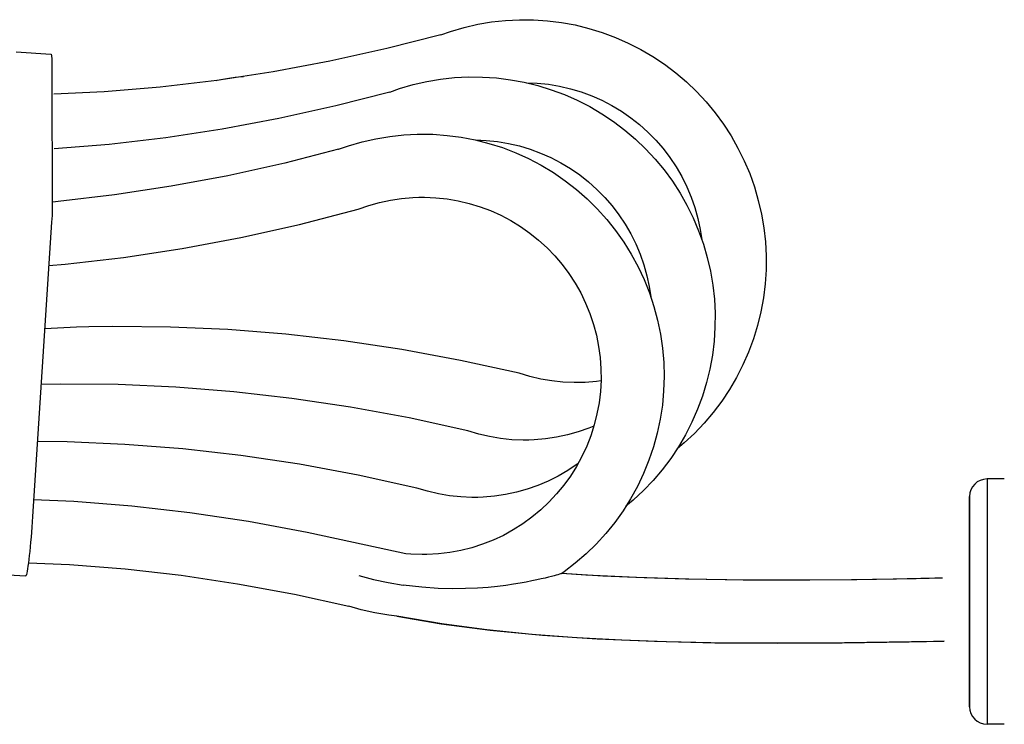
# Model space of a CAD drawing. Units: millimetres. Extents: x 3439 to 5337, y 1662 to 2980.
# Drawn here: x 3697 to 3781, y 1780 to 1840 of the extents above; entities that cross this region are included whole.
import ezdxf

# ---------------------------------------------------------------- set-up
doc = ezdxf.new("R2010")
doc.units = ezdxf.units.MM
doc.layers.add('02_ACHSEN', color=7, linetype='Continuous')

msp = doc.modelspace()

# ---------------------------------------------------------------- linework, layer by layer
at = {"color": 7, "linetype": 'Continuous'}
for p, q in [((3733.108, 1838.927), (3733.109, 1838.927)), ((3733.109, 1838.927), (3733.127, 1838.915)), ((3728.737, 1834.027), (3728.739, 1834.028)), ((3728.739, 1834.028), (3728.755, 1834.017)), ((3724.367, 1829.128), (3724.369, 1829.128)), ((3724.369, 1829.128), (3724.386, 1829.116)), ((3735.442, 1805.022), (3735.441, 1805.022)), ((3731.071, 1800.123), (3731.071, 1800.123)), ((3778.414, 1799.4), (3778.414, 1799.375)), ((3778.414, 1799.375), (3778.414, 1797.691)), ((3778.414, 1797.691), (3778.414, 1790.401)), ((3778.414, 1797.682), (3778.414, 1797.691)), ((3726.699, 1795.224), (3726.699, 1795.224)), ((3730.132, 1794.492), (3726.699, 1795.224)), ((3725.232, 1790.021), (3725.234, 1790.021)), ((3725.234, 1790.021), (3725.255, 1790.038)), ((3778.414, 1790.401), (3778.414, 1783.11)), ((3729.352, 1789.144), (3729.351, 1789.144)), ((3778.414, 1783.11), (3778.414, 1783.119)), ((3778.414, 1783.11), (3778.414, 1781.401))]:
    msp.add_line(p, q, dxfattribs=at)
for points in [[(3733.107, 1838.927), (3733.957, 1839.222), (3735.111, 1839.558), (3736.282, 1839.827), (3737.467, 1840.027), (3738.662, 1840.158), (3739.846, 1840.218)], [(3739.846, 1840.218), (3741.063, 1840.21), (3742.262, 1840.131), (3743.455, 1839.983), (3744.637, 1839.765), (3745.804, 1839.479), (3746.953, 1839.126), (3748.079, 1838.707), (3749.179, 1838.222), (3750.249, 1837.675), (3751.286, 1837.066), (3752.285, 1836.398), (3753.244, 1835.673), (3754.159, 1834.893), (3755.028, 1834.062), (3755.847, 1833.181), (3756.613, 1832.254), (3757.325, 1831.284), (3757.978, 1830.275), (3758.573, 1829.229), (3759.105, 1828.15), (3759.574, 1827.042), (3759.978, 1825.909), (3760.315, 1824.754), (3760.585, 1823.581), (3760.786, 1822.395), (3760.918, 1821.199), (3760.981, 1819.997), (3760.974, 1818.794), (3760.896, 1817.593), (3760.75, 1816.399), (3760.534, 1815.215), (3760.25, 1814.046), (3759.898, 1812.895), (3759.48, 1811.767), (3758.998, 1810.665), (3758.452, 1809.593), (3757.846, 1808.555), (3757.179, 1807.553), (3756.456, 1806.592), (3755.679, 1805.675), (3754.849, 1804.805), (3753.971, 1803.984), (3753.352, 1803.47)], [(3733.108, 1838.927), (3728.49, 1837.745), (3723.615, 1836.664), (3718.76, 1835.756), (3713.92, 1835.018), (3709.09, 1834.448), (3704.268, 1834.045), (3699.98, 1833.833)], [(3728.737, 1834.027), (3729.587, 1834.323), (3730.741, 1834.659), (3731.912, 1834.927), (3733.097, 1835.127), (3734.291, 1835.258), (3735.475, 1835.319)], [(3735.475, 1835.319), (3736.693, 1835.31), (3737.892, 1835.231), (3739.084, 1835.083), (3740.266, 1834.866), (3741.434, 1834.58), (3742.582, 1834.226), (3743.709, 1833.807), (3744.809, 1833.323), (3745.879, 1832.775), (3746.915, 1832.166), (3747.915, 1831.498), (3748.874, 1830.773), (3749.789, 1829.994), (3750.658, 1829.162), (3751.477, 1828.281), (3752.243, 1827.355), (3752.954, 1826.385), (3753.608, 1825.375), (3754.202, 1824.329), (3754.735, 1823.25), (3755.204, 1822.142), (3755.607, 1821.009), (3755.945, 1819.854), (3756.215, 1818.682), (3756.416, 1817.495), (3756.548, 1816.299), (3756.611, 1815.098), (3756.603, 1813.894), (3756.526, 1812.694), (3756.379, 1811.499), (3756.163, 1810.316), (3755.879, 1809.147), (3755.528, 1807.996), (3755.11, 1806.868), (3754.628, 1805.766), (3754.082, 1804.694), (3753.475, 1803.655), (3752.809, 1802.654), (3752.086, 1801.693), (3751.308, 1800.775), (3750.479, 1799.905), (3749.6, 1799.084), (3748.974, 1798.564)], [(3740.444, 1834.822), (3741.378, 1834.786), (3742.334, 1834.689), (3743.282, 1834.531), (3744.218, 1834.314), (3745.138, 1834.039), (3746.04, 1833.706), (3746.918, 1833.318), (3747.771, 1832.874), (3748.594, 1832.378), (3749.384, 1831.831), (3750.139, 1831.236), (3750.854, 1830.594), (3751.528, 1829.908), (3752.157, 1829.182), (3752.74, 1828.417), (3753.274, 1827.617), (3753.756, 1826.785), (3754.185, 1825.924), (3754.559, 1825.038), (3754.877, 1824.131), (3755.137, 1823.205), (3755.339, 1822.264), (3755.468, 1821.399)], [(3728.737, 1834.027), (3724.119, 1832.846), (3719.244, 1831.765), (3714.389, 1830.856), (3709.549, 1830.119), (3704.72, 1829.549), (3699.989, 1829.153)], [(3724.366, 1829.128), (3725.22, 1829.424), (3726.376, 1829.761), (3727.551, 1830.03), (3728.739, 1830.23), (3729.937, 1830.36), (3731.105, 1830.419)], [(3731.105, 1830.419), (3732.436, 1830.406), (3733.651, 1830.319), (3734.858, 1830.161), (3736.054, 1829.932), (3737.235, 1829.632), (3738.396, 1829.264), (3739.533, 1828.827), (3740.643, 1828.325), (3741.721, 1827.758), (3742.764, 1827.128), (3743.768, 1826.438), (3744.73, 1825.69), (3745.646, 1824.886), (3746.513, 1824.03), (3747.329, 1823.124), (3748.089, 1822.172), (3748.793, 1821.176), (3749.437, 1820.141), (3750.018, 1819.07), (3750.536, 1817.966), (3750.988, 1816.833), (3751.372, 1815.676), (3751.688, 1814.498), (3751.934, 1813.304), (3752.109, 1812.097), (3752.213, 1810.882), (3752.246, 1809.663), (3752.206, 1808.444), (3752.095, 1807.23), (3751.913, 1806.024), (3751.66, 1804.831), (3751.337, 1803.655), (3750.946, 1802.5), (3750.488, 1801.371), (3749.964, 1800.27), (3749.376, 1799.202), (3748.726, 1798.171), (3748.017, 1797.179), (3747.25, 1796.232), (3746.43, 1795.331), (3745.558, 1794.48), (3744.637, 1793.682), (3743.671, 1792.939), (3743.489, 1792.809)], [(3736.092, 1829.922), (3737.008, 1829.886), (3737.964, 1829.789), (3738.911, 1829.632), (3739.847, 1829.415), (3740.768, 1829.14), (3741.669, 1828.807), (3742.548, 1828.418), (3743.401, 1827.975), (3744.224, 1827.479), (3745.014, 1826.932), (3745.768, 1826.336), (3746.484, 1825.694), (3747.158, 1825.009), (3747.787, 1824.282), (3748.37, 1823.517), (3748.903, 1822.717), (3749.385, 1821.885), (3749.815, 1821.025), (3750.189, 1820.139), (3750.507, 1819.231), (3750.767, 1818.305), (3750.969, 1817.365), (3751.098, 1816.503)], [(3724.367, 1829.128), (3719.749, 1827.946), (3714.874, 1826.865), (3710.019, 1825.957), (3705.179, 1825.219), (3700.35, 1824.649), (3699.878, 1824.61)], [(3726.041, 1823.987), (3726.945, 1824.307), (3727.868, 1824.569), (3728.805, 1824.772), (3729.753, 1824.916), (3730.708, 1825), (3731.226, 1825.021)], [(3731.226, 1825.021), (3731.724, 1825.024), (3732.692, 1824.983), (3733.655, 1824.881), (3734.609, 1824.718), (3735.552, 1824.495), (3736.478, 1824.213), (3737.385, 1823.872), (3738.268, 1823.475), (3739.124, 1823.022), (3739.95, 1822.516), (3740.743, 1821.958), (3741.498, 1821.352), (3742.214, 1820.698), (3742.886, 1820.001), (3743.514, 1819.262), (3744.093, 1818.485), (3744.622, 1817.673), (3745.099, 1816.829), (3745.521, 1815.956), (3745.887, 1815.058), (3746.196, 1814.139), (3746.445, 1813.203), (3746.636, 1812.252), (3746.765, 1811.291), (3746.834, 1810.324), (3746.841, 1809.354), (3746.787, 1808.386), (3746.672, 1807.423), (3746.496, 1806.47), (3746.261, 1805.529), (3745.966, 1804.606), (3745.613, 1803.703), (3745.204, 1802.824), (3744.74, 1801.972), (3744.224, 1801.152), (3743.656, 1800.367), (3743.04, 1799.619), (3742.378, 1798.911), (3741.672, 1798.247), (3740.926, 1797.629), (3740.142, 1797.06), (3739.324, 1796.541), (3738.474, 1796.076), (3737.597, 1795.665), (3736.696, 1795.311), (3735.773, 1795.015), (3734.834, 1794.778), (3733.882, 1794.601), (3732.921, 1794.484), (3731.914, 1794.428)], [(3699.537, 1819.164), (3700.931, 1819.281), (3705.945, 1819.874), (3710.964, 1820.641), (3715.991, 1821.582), (3721.027, 1822.7), (3726.041, 1823.987)], [(3702.965, 1813.922), (3701.909, 1813.894), (3699.187, 1813.764)], [(3739.82, 1809.951), (3734.807, 1811.052), (3729.788, 1811.979), (3724.798, 1812.724), (3719.831, 1813.293), (3714.885, 1813.686), (3709.954, 1813.906), (3705.035, 1813.953), (3702.964, 1813.922)], [(3745.025, 1809.157), (3744.529, 1809.154), (3743.571, 1809.194), (3742.617, 1809.294), (3741.672, 1809.454), (3740.738, 1809.673), (3739.82, 1809.95)], [(3746.839, 1809.314), (3746.443, 1809.255), (3745.487, 1809.174), (3745.025, 1809.157)], [(3735.441, 1805.022), (3730.411, 1806.127), (3725.375, 1807.056), (3720.368, 1807.802), (3715.385, 1808.37), (3710.423, 1808.762), (3705.475, 1808.979), (3700.539, 1809.023), (3698.878, 1808.997)], [(3740.655, 1804.227), (3740.159, 1804.224), (3739.199, 1804.264), (3738.244, 1804.364), (3737.297, 1804.525), (3736.361, 1804.744), (3735.442, 1805.022)], [(3746.227, 1805.425), (3745.799, 1805.244), (3744.892, 1804.927), (3743.967, 1804.668), (3743.027, 1804.467), (3742.077, 1804.326), (3741.12, 1804.245), (3740.655, 1804.227)], [(3731.071, 1800.123), (3726.041, 1801.228), (3721.005, 1802.156), (3715.998, 1802.903), (3711.015, 1803.471), (3706.052, 1803.862), (3701.105, 1804.079), (3698.561, 1804.102)], [(3744.872, 1802.214), (3744.804, 1802.163), (3744.005, 1801.629), (3743.173, 1801.147), (3742.313, 1800.719), (3741.428, 1800.345), (3740.521, 1800.028), (3739.596, 1799.768), (3738.657, 1799.568), (3737.706, 1799.426), (3736.749, 1799.345), (3736.285, 1799.328)], [(3736.285, 1799.328), (3735.789, 1799.325), (3734.829, 1799.365), (3733.873, 1799.465), (3732.926, 1799.625), (3731.991, 1799.845), (3731.071, 1800.123)], [(3726.699, 1795.224), (3721.669, 1796.328), (3716.633, 1797.257), (3711.626, 1798.004), (3706.644, 1798.571), (3701.681, 1798.963), (3698.239, 1799.114)], [(3778.414, 1799.375), (3778.414, 1799.401), (3778.414, 1799.4)], [(3778.414, 1797.691), (3778.414, 1798.42), (3778.414, 1798.96), (3778.414, 1799.29), (3778.414, 1799.375)], [(3778.414, 1790.401), (3778.414, 1791.808), (3778.414, 1793.182), (3778.414, 1794.486), (3778.414, 1795.691), (3778.414, 1796.765), (3778.414, 1797.682)], [(3731.914, 1794.428), (3731.519, 1794.425), (3730.561, 1794.458), (3730.132, 1794.493)], [(3697.791, 1793.729), (3701.313, 1793.576), (3706.084, 1793.201), (3710.882, 1792.655), (3715.711, 1791.936), (3720.579, 1791.04), (3725.232, 1790.021)], [(3726.103, 1792.627), (3727.349, 1792.304), (3728.61, 1792.035), (3729.886, 1791.821)], [(3743.489, 1792.809), (3743.486, 1792.808), (3743.465, 1792.8), (3743.423, 1792.787), (3743.359, 1792.767), (3743.27, 1792.741), (3743.154, 1792.708), (3743.007, 1792.667), (3742.825, 1792.618), (3742.606, 1792.56), (3742.351, 1792.495), (3742.056, 1792.423), (3741.72, 1792.345), (3741.339, 1792.26), (3740.911, 1792.17), (3740.437, 1792.077), (3739.914, 1791.983), (3739.337, 1791.889), (3738.695, 1791.796), (3737.976, 1791.707), (3737.168, 1791.625), (3736.262, 1791.558), (3735.244, 1791.513), (3734.129, 1791.501), (3732.891, 1791.533), (3731.49, 1791.63), (3729.886, 1791.821)], [(3776.1, 1792.413), (3775.433, 1792.398), (3771.864, 1792.327), (3768.3, 1792.273), (3764.739, 1792.241), (3761.183, 1792.237), (3757.631, 1792.265), (3754.084, 1792.33), (3750.541, 1792.437), (3747.007, 1792.593), (3743.488, 1792.81)], [(3776.1, 1792.413), (3773.83, 1792.364), (3768.749, 1792.278), (3763.808, 1792.237), (3759.011, 1792.25), (3754.363, 1792.323), (3749.868, 1792.462), (3745.533, 1792.675), (3743.488, 1792.81)], [(3729.351, 1789.144), (3728.672, 1789.229), (3727.472, 1789.435), (3726.286, 1789.712), (3725.232, 1790.022)], [(3778.414, 1783.119), (3778.414, 1784.037), (3778.414, 1785.11), (3778.414, 1786.315), (3778.414, 1787.619), (3778.414, 1788.993), (3778.414, 1790.401)], [(3729.351, 1789.144), (3733.151, 1788.501), (3737.359, 1787.95), (3741.817, 1787.522), (3746.514, 1787.211), (3751.436, 1787.003), (3756.577, 1786.879), (3761.929, 1786.835), (3767.484, 1786.863), (3773.235, 1786.951), (3776.233, 1787.014)], [(3776.233, 1787.014), (3775.325, 1786.994), (3771.518, 1786.92), (3767.707, 1786.865), (3763.893, 1786.837), (3760.075, 1786.842), (3756.253, 1786.885), (3752.427, 1786.972), (3748.598, 1787.111), (3744.759, 1787.313), (3740.912, 1787.597), (3737.059, 1787.984), (3733.205, 1788.493), (3729.352, 1789.144)], [(3778.414, 1781.401), (3778.414, 1781.511), (3778.414, 1781.841), (3778.414, 1782.381), (3778.414, 1783.11)]]:
    msp.add_lwpolyline(points, dxfattribs=at)
at = {"color": 9, "linetype": 'Continuous'}
for points in [[(3713.902, 1835.016), (3713.961, 1835.031), (3714.439, 1835.131), (3714.957, 1835.219), (3715.51, 1835.295), (3716.09, 1835.358), (3716.206, 1835.367)], [(3779.914, 1800.901), (3779.914, 1800.871), (3779.914, 1800.637), (3779.914, 1800.173), (3779.914, 1799.491), (3779.914, 1798.606), (3779.914, 1797.537), (3779.914, 1796.308), (3779.914, 1794.946), (3779.914, 1793.484), (3779.914, 1791.957), (3779.914, 1790.401)], [(3779.914, 1790.401), (3779.914, 1788.844), (3779.914, 1787.317), (3779.914, 1785.855), (3779.914, 1784.493), (3779.914, 1783.264), (3779.914, 1782.195), (3779.914, 1781.31), (3779.914, 1780.628), (3779.914, 1780.164), (3779.914, 1779.93), (3779.914, 1779.901)]]:
    msp.add_lwpolyline(points, dxfattribs=at)
at = {"color": 7, "linetype": 'Continuous'}
for centre, start, end in [((3779.914, 1799.401), 90, 180), ((3779.914, 1781.401), 180, 270)]:
    msp.add_arc(centre, 1.5, start, end, dxfattribs=at)
at = {"layer": '02_ACHSEN', "color": 7, "linetype": 'Continuous'}
for p, q in [((3696.735, 1837.459), (3699.725, 1837.265)), ((3699.807, 1836.304), (3699.83, 1823.33)), ((3699.777, 1822.882), (3698.146, 1797.691)), ((3781.386, 1800.901), (3779.914, 1800.901)), ((3694.559, 1792.79), (3697.549, 1792.596)), ((3781.386, 1779.901), (3779.914, 1779.901))]:
    msp.add_line(p, q, dxfattribs=at)
for points in [[(3699.725, 1837.265), (3699.727, 1837.265), (3699.748, 1837.239), (3699.765, 1837.175), (3699.78, 1837.073), (3699.791, 1836.933), (3699.8, 1836.758), (3699.805, 1836.547), (3699.807, 1836.304)], [(3699.829, 1823.731), (3699.813, 1823.446), (3699.777, 1822.882)], [(3698.146, 1797.691), (3698.116, 1797.236), (3698.083, 1796.785), (3698.049, 1796.34), (3698.014, 1795.907), (3697.977, 1795.488), (3697.94, 1795.086), (3697.902, 1794.705), (3697.864, 1794.348), (3697.827, 1794.018), (3697.789, 1793.717), (3697.753, 1793.448), (3697.717, 1793.213), (3697.682, 1793.014), (3697.65, 1792.852), (3697.619, 1792.729), (3697.59, 1792.645), (3697.563, 1792.602), (3697.549, 1792.596)]]:
    msp.add_lwpolyline(points, dxfattribs=at)

doc.saveas('drawing.dxf')
